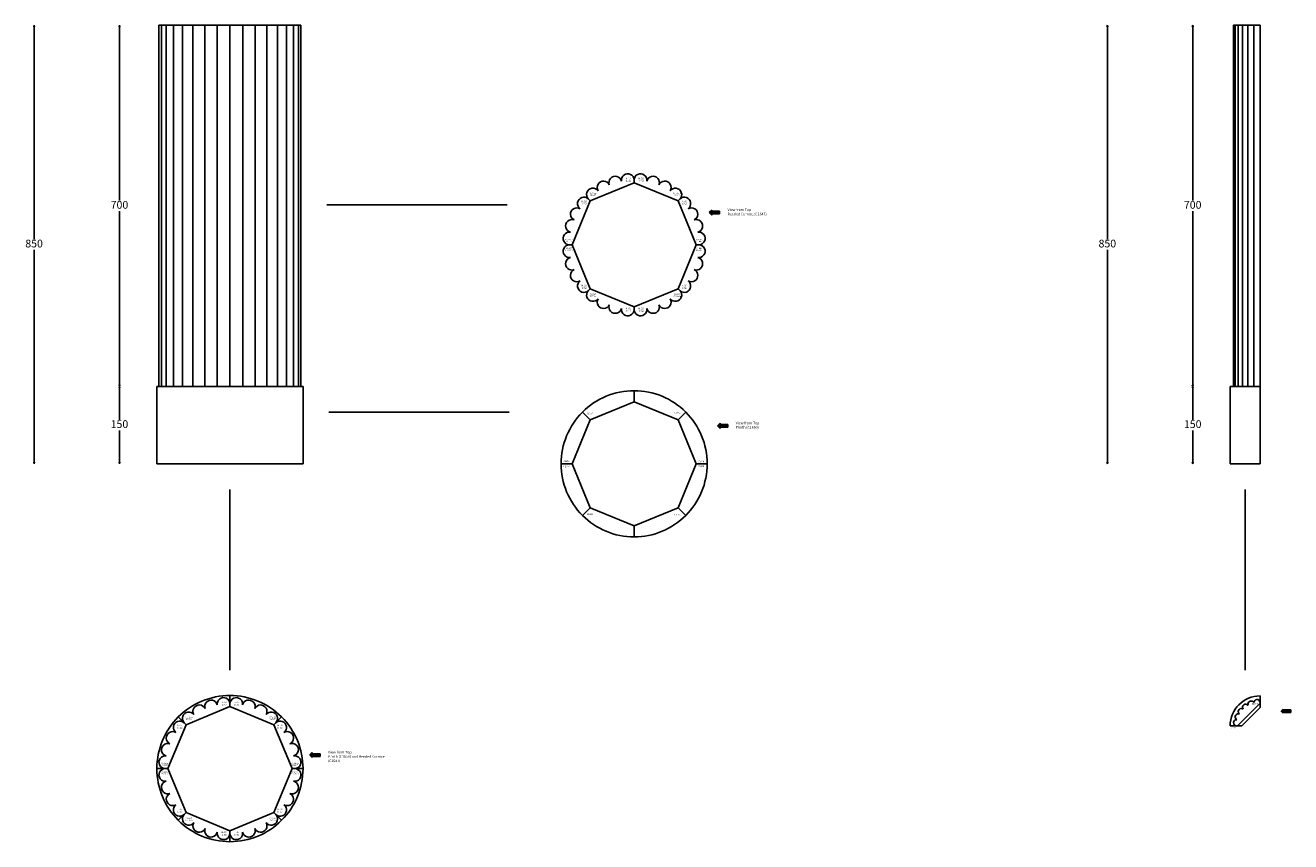
# Model space of a CAD drawing. Units: millimetres. Extents: x -11577 to 12988, y -5453 to 2382.
# Drawn here: x -5131 to -2678, y -3831 to -2248 of the extents above; entities that cross this region are included whole.
import ezdxf

# ---------------------------------------------------------------- set-up
doc = ezdxf.new("R2010")
doc.units = ezdxf.units.MM
doc.styles.add('P', font='times.ttf', dxfattribs={"height": 5})
doc.dimstyles.new('10', dxfattribs={"dimtxt": 15, "dimasz": 3, "dimexe": 1.25, "dimexo": 3, "dimgap": 3, "dimtad": 0, "dimtih": 1, "dimtoh": 1, "dimdec": 0, "dimzin": 9, "dimdsep": 46, "dimtxsty": 'Standard', "dimblk": 'OPEN30', "dimcen": 10, "dimse1": 1, "dimse2": 1, "dimclrd": 256, "dimclre": 256, "dimclrt": 256, "dimadec": 0, "dimazin": 0, "dimtfac": 1, "dimtdec": 0, "dimtmove": 0, "dimatfit": 1, "dimfxl": 1, "dimlwd": -1, "dimlwe": 5, "dimarcsym": 0})

# ---------------------------------------------------------------- blocks, each defined once
blk = doc.blocks.new('_Open30')
at = {"color": 0, "linetype": 'ByBlock', "lineweight": -2}
for p, q in [((-1, 0.27), (0, 0)), ((0, 0), (-1, -0.27)), ((0, 0), (-1, 0))]:
    blk.add_line(p, q, dxfattribs=at)
blk = doc.blocks.new('*D33')
at = {"transparency": 16777216}
for p, q in [((-2867.8, -2951.3), (-2867.8, -3012.8)), ((-2867.8, -3095.3), (-2867.8, -3033.8))]:
    blk.add_line(p, q, dxfattribs=at)
at = {"layer": 'Defpoints', "color": 0, "transparency": 16777216}
for p in [(-2795.2, -2948.3), (-2867.8, -3098.3), (-2795.2, -3098.3)]:
    blk.add_point(p, dxfattribs=at)
at = {"transparency": 16777216, "xscale": 3, "yscale": 3, "zscale": 3}
for p, rotation in [((-2867.8, -2948.3), 90), ((-2867.8, -3098.3), 270)]:
    blk.add_blockref('_Open30', p, dxfattribs=dict(at, rotation=rotation))
at = {"transparency": 16777216, "insert": (-2867.8, -3023.3), "char_height": 15, "attachment_point": 5}
blk.add_mtext('150', dxfattribs=at)
blk = doc.blocks.new('*D36')
at = {"transparency": 16777216}
for p, q in [((-3033.3, -2251.3), (-3033.3, -2662.8)), ((-3033.3, -3095.3), (-3033.3, -2683.8))]:
    blk.add_line(p, q, dxfattribs=at)
at = {"layer": 'Defpoints', "color": 0, "transparency": 16777216}
for p in [(-2788.4, -2248.3), (-3033.3, -3098.3), (-2795.2, -3098.3)]:
    blk.add_point(p, dxfattribs=at)
at = {"transparency": 16777216, "xscale": 3, "yscale": 3, "zscale": 3}
for p, rotation in [((-3033.3, -2248.3), 90), ((-3033.3, -3098.3), 270)]:
    blk.add_blockref('_Open30', p, dxfattribs=dict(at, rotation=rotation))
at = {"transparency": 16777216, "insert": (-3033.3, -2673.3), "char_height": 15, "attachment_point": 5}
blk.add_mtext('850', dxfattribs=at)
blk = doc.blocks.new('*D37')
at = {"transparency": 16777216}
for p, q in [((-2867.8, -2251.3), (-2867.8, -2587.8)), ((-2867.8, -2945.3), (-2867.8, -2608.8))]:
    blk.add_line(p, q, dxfattribs=at)
at = {"layer": 'Defpoints', "color": 0, "transparency": 16777216}
for p in [(-2788.4, -2248.3), (-2867.8, -2948.3), (-2795.2, -2948.3)]:
    blk.add_point(p, dxfattribs=at)
at = {"transparency": 16777216, "xscale": 3, "yscale": 3, "zscale": 3}
for p, rotation in [((-2867.8, -2248.3), 90), ((-2867.8, -2948.3), 270)]:
    blk.add_blockref('_Open30', p, dxfattribs=dict(at, rotation=rotation))
at = {"transparency": 16777216, "insert": (-2867.8, -2598.3), "char_height": 15, "attachment_point": 5}
blk.add_mtext('700', dxfattribs=at)
blk = doc.blocks.new('*D121')
at = {"transparency": 16777216}
for p, q in [((-5114.3, -2251.3), (-5114.3, -2662.8)), ((-5114.3, -3095.3), (-5114.3, -2683.8))]:
    blk.add_line(p, q, dxfattribs=at)
at = {"layer": 'Defpoints', "color": 0, "transparency": 16777216}
for p in [(-4872.2, -2248.3), (-5114.3, -3098.3), (-4876.2, -3098.3)]:
    blk.add_point(p, dxfattribs=at)
at = {"transparency": 16777216, "xscale": 3, "yscale": 3, "zscale": 3}
for p, rotation in [((-5114.3, -2248.3), 90), ((-5114.3, -3098.3), 270)]:
    blk.add_blockref('_Open30', p, dxfattribs=dict(at, rotation=rotation))
at = {"transparency": 16777216, "insert": (-5114.3, -2673.3), "char_height": 15, "attachment_point": 5}
blk.add_mtext('850', dxfattribs=at)
blk = doc.blocks.new('*D122')
at = {"transparency": 16777216}
for p, q in [((-4948.8, -2251.3), (-4948.8, -2587.8)), ((-4948.8, -2945.3), (-4948.8, -2608.8))]:
    blk.add_line(p, q, dxfattribs=at)
at = {"layer": 'Defpoints', "color": 0, "transparency": 16777216}
for p in [(-4872.2, -2248.3), (-4948.8, -2948.3), (-4876.2, -2948.3)]:
    blk.add_point(p, dxfattribs=at)
at = {"transparency": 16777216, "xscale": 3, "yscale": 3, "zscale": 3}
for p, rotation in [((-4948.8, -2248.3), 90), ((-4948.8, -2948.3), 270)]:
    blk.add_blockref('_Open30', p, dxfattribs=dict(at, rotation=rotation))
at = {"transparency": 16777216, "insert": (-4948.8, -2598.3), "char_height": 15, "attachment_point": 5}
blk.add_mtext('700', dxfattribs=at)
blk = doc.blocks.new('*D123')
at = {"transparency": 16777216}
for p, q in [((-4948.8, -2951.3), (-4948.8, -3012.8)), ((-4948.8, -3095.3), (-4948.8, -3033.8))]:
    blk.add_line(p, q, dxfattribs=at)
at = {"layer": 'Defpoints', "color": 0, "transparency": 16777216}
for p in [(-4876.2, -2948.3), (-4948.8, -3098.3), (-4876.2, -3098.3)]:
    blk.add_point(p, dxfattribs=at)
at = {"transparency": 16777216, "xscale": 3, "yscale": 3, "zscale": 3}
for p, rotation in [((-4948.8, -2948.3), 90), ((-4948.8, -3098.3), 270)]:
    blk.add_blockref('_Open30', p, dxfattribs=dict(at, rotation=rotation))
at = {"transparency": 16777216, "insert": (-4948.8, -3023.3), "char_height": 15, "attachment_point": 5}
blk.add_mtext('150', dxfattribs=at)

msp = doc.modelspace()

# ---------------------------------------------------------------- hatches: boundary and pattern name
h = msp.add_hatch(color=256)
h.dxf.hatch_style = 1
h.paths.add_polyline_path([(-3785.03, -2608.84), (-3800.03, -2608.84), (-3800.03, -2606.34), (-3805.03, -2611.34), (-3800.03, -2616.34), (-3800.03, -2613.84), (-3785.03, -2613.84)])
h = msp.add_hatch(color=256)
h.dxf.hatch_style = 1
h.paths.add_polyline_path([(-3769.24, -3022.25), (-3784.24, -3022.25), (-3784.24, -3019.75), (-3789.24, -3024.75), (-3784.24, -3029.75), (-3784.24, -3027.25), (-3769.24, -3027.25)])
h = msp.add_hatch(color=256)
h.dxf.hatch_style = 1
h.paths.add_polyline_path([(-2677.79, -3575.54), (-2692.79, -3575.54), (-2692.79, -3573.04), (-2697.79, -3578.04), (-2692.79, -3583.04), (-2692.79, -3580.54), (-2677.79, -3580.54)])
h = msp.add_hatch(color=256)
h.dxf.hatch_style = 1
h.paths.add_polyline_path([(-4559.89, -3660.42), (-4574.89, -3660.42), (-4574.89, -3657.92), (-4579.89, -3662.92), (-4574.89, -3667.92), (-4574.89, -3665.42), (-4559.89, -3665.42)])

# ---------------------------------------------------------------- linework, layer by layer
for p, q in [((-4872.19, -2948.28), (-4872.19, -2248.28)), ((-4872.19, -2248.28), (-4596.86, -2248.28)), ((-4867.37, -2948.28), (-4867.37, -2248.28)), ((-4857.93, -2948.28), (-4857.93, -2248.28)), ((-4844.21, -2948.28), (-4844.21, -2248.28)), ((-4826.76, -2948.28), (-4826.76, -2248.28)), ((-4806.23, -2948.28), (-4806.23, -2248.28)), ((-4783.43, -2948.28), (-4783.43, -2248.28)), ((-4759.22, -2948.28), (-4759.22, -2248.28)), ((-4734.52, -2948.28), (-4734.52, -2248.28)), ((-4709.82, -2948.28), (-4709.82, -2248.28)), ((-4685.62, -2948.28), (-4685.62, -2248.28)), ((-4662.81, -2948.28), (-4662.81, -2248.28)), ((-4642.29, -2948.28), (-4642.29, -2248.28)), ((-4624.83, -2948.28), (-4624.83, -2248.28)), ((-4611.12, -2948.28), (-4611.12, -2248.28)), ((-4601.68, -2948.28), (-4601.68, -2248.28)), ((-4596.86, -2948.28), (-4596.86, -2248.28)), ((-2788.39, -2948.28), (-2788.39, -2248.28)), ((-2788.39, -2248.28), (-2737.22, -2248.28)), ((-2785.33, -2948.28), (-2785.33, -2248.28)), ((-2779.38, -2948.28), (-2779.38, -2248.28)), ((-2770.96, -2948.28), (-2770.96, -2248.28)), ((-2760.66, -2948.28), (-2760.66, -2248.28)), ((-2749.17, -2948.28), (-2749.17, -2248.28)), ((-2737.22, -2948.28), (-2737.22, -2248.28)), ((-3950.85, -2553.33), (-3950.85, -2547.83)), ((-3950.85, -2553.33), (-3950.85, -2547.83)), ((-4035.99, -2588.6), (-3950.85, -2553.33)), ((-3865.71, -2588.6), (-3950.85, -2553.33)), ((-4546.86, -2596.48), (-4196.86, -2596.48)), ((-4035.99, -2588.6), (-4071.26, -2673.74)), ((-4035.99, -2588.6), (-4039.88, -2584.71)), ((-4035.99, -2588.6), (-4039.88, -2584.71)), ((-3865.71, -2588.6), (-3861.81, -2584.71)), ((-3865.71, -2588.6), (-3861.81, -2584.71)), ((-3865.71, -2588.6), (-3830.44, -2673.74)), ((-3805.03, -2611.34), (-3800.03, -2606.34)), ((-3800.03, -2616.34), (-3805.03, -2611.34)), ((-3800.03, -2608.84), (-3800.03, -2606.34)), ((-3785.03, -2608.84), (-3800.03, -2608.84)), ((-3800.03, -2613.84), (-3800.03, -2616.34)), ((-3785.03, -2613.84), (-3800.03, -2613.84)), ((-3785.03, -2613.84), (-3785.03, -2608.84)), ((-4071.26, -2673.74), (-4076.76, -2673.74)), ((-4071.26, -2673.74), (-4076.76, -2673.74)), ((-4035.99, -2758.88), (-4071.26, -2673.74)), ((-3865.71, -2758.88), (-3830.44, -2673.74)), ((-3830.44, -2673.74), (-3824.94, -2673.74)), ((-3830.44, -2673.74), (-3824.94, -2673.74)), ((-4035.99, -2758.88), (-4039.88, -2762.77)), ((-4035.99, -2758.88), (-4039.88, -2762.77)), ((-4035.99, -2758.88), (-3950.85, -2794.15)), ((-3865.71, -2758.88), (-3950.85, -2794.15)), ((-3865.71, -2758.88), (-3861.81, -2762.77)), ((-3865.71, -2758.88), (-3861.81, -2762.77)), ((-3950.85, -2794.15), (-3950.85, -2799.65)), ((-3950.85, -2794.15), (-3950.85, -2799.65)), ((-4876.19, -2948.28), (-4592.86, -2948.28)), ((-4876.19, -3098.28), (-4876.19, -2948.28)), ((-4592.86, -3098.28), (-4592.86, -2948.28)), ((-3950.85, -2977.87), (-3950.85, -2956.61)), ((-2795.22, -3098.28), (-2795.22, -2948.28)), ((-2795.22, -2948.28), (-2737.22, -2948.28)), ((-2737.22, -3098.28), (-2737.22, -2948.28)), ((-4035.99, -3013.13), (-3950.85, -2977.87)), ((-3865.71, -3013.13), (-3950.85, -2977.87)), ((-4542.86, -2998.28), (-4192.86, -2998.28)), ((-4035.99, -3013.13), (-4071.26, -3098.28)), ((-4035.99, -3013.13), (-4051.02, -2998.1)), ((-3865.71, -3013.13), (-3850.68, -2998.1)), ((-3865.71, -3013.13), (-3830.44, -3098.28)), ((-3789.24, -3024.75), (-3784.24, -3019.75)), ((-3784.24, -3029.75), (-3789.24, -3024.75)), ((-3784.24, -3022.25), (-3784.24, -3019.75)), ((-3769.24, -3022.25), (-3784.24, -3022.25)), ((-3784.24, -3027.25), (-3784.24, -3029.75)), ((-3769.24, -3027.25), (-3784.24, -3027.25)), ((-3769.24, -3027.25), (-3769.24, -3022.25)), ((-4876.19, -3098.28), (-4592.86, -3098.28)), ((-4071.26, -3098.28), (-4092.51, -3098.28)), ((-4071.26, -3098.28), (-4092.51, -3098.28)), ((-4035.99, -3183.42), (-4071.26, -3098.28)), ((-3865.71, -3183.42), (-3830.44, -3098.28)), ((-3830.44, -3098.28), (-3809.18, -3098.28)), ((-3830.44, -3098.28), (-3809.18, -3098.28)), ((-2737.22, -3098.28), (-2795.22, -3098.28)), ((-4734.52, -3148.28), (-4734.52, -3498.28)), ((-2766.22, -3148.28), (-2766.22, -3498.28)), ((-4035.99, -3183.42), (-4051.02, -3198.45)), ((-4035.99, -3183.42), (-3950.85, -3218.69)), ((-3865.71, -3183.42), (-3950.85, -3218.69)), ((-3865.71, -3183.42), (-3850.68, -3198.45)), ((-3950.85, -3218.69), (-3950.85, -3239.94)), ((-4734.52, -3568.75), (-4734.52, -3547.49)), ((-4819.67, -3604.02), (-4734.52, -3568.75)), ((-4734.52, -3568.75), (-4734.52, -3563.25)), ((-4734.52, -3568.75), (-4734.52, -3563.25)), ((-4649.38, -3604.02), (-4734.52, -3568.75)), ((-2737.22, -3570.66), (-2772.84, -3606.28)), ((-2760.72, -3565.88), (-2760.25, -3566.35)), ((-2750.42, -3559.93), (-2749.17, -3561.18)), ((-2737.22, -3570.66), (-2737.22, -3562.44)), ((-2677.79, -3575.54), (-2692.79, -3575.54)), ((-2677.79, -3580.54), (-2692.79, -3580.54)), ((-2677.79, -3580.54), (-2677.79, -3575.54)), ((-4819.67, -3604.02), (-4854.93, -3689.16)), ((-4819.67, -3604.02), (-4854.93, -3689.16)), ((-4819.67, -3604.02), (-4834.7, -3588.99)), ((-4819.67, -3604.02), (-4834.7, -3588.99)), ((-4819.67, -3604.02), (-4823.56, -3600.13)), ((-4819.67, -3604.02), (-4823.56, -3600.13)), ((-4649.38, -3604.02), (-4634.35, -3588.99)), ((-4649.38, -3604.02), (-4634.35, -3588.99)), ((-4649.38, -3604.02), (-4645.49, -3600.13)), ((-4649.38, -3604.02), (-4645.49, -3600.13)), ((-4649.38, -3604.02), (-4614.11, -3689.16)), ((-4649.38, -3604.02), (-4614.11, -3689.16)), ((-2783.57, -3593.08), (-2782.32, -3594.33)), ((-2772.84, -3606.28), (-2783.19, -3606.28)), ((-2777.62, -3582.78), (-2777.15, -3583.24)), ((-4579.89, -3662.92), (-4574.89, -3657.92)), ((-4574.89, -3667.92), (-4579.89, -3662.92)), ((-4574.89, -3660.42), (-4574.89, -3657.92)), ((-4559.89, -3660.42), (-4574.89, -3660.42)), ((-4574.89, -3665.42), (-4574.89, -3667.92)), ((-4559.89, -3665.42), (-4574.89, -3665.42)), ((-4559.89, -3665.42), (-4559.89, -3660.42)), ((-4854.93, -3689.16), (-4876.19, -3689.16)), ((-4854.93, -3689.16), (-4876.19, -3689.16)), ((-4854.93, -3689.16), (-4860.44, -3689.16)), ((-4854.93, -3689.16), (-4860.44, -3689.16)), ((-4819.67, -3774.3), (-4854.93, -3689.16)), ((-4819.67, -3774.3), (-4854.93, -3689.16)), ((-4649.38, -3774.3), (-4614.11, -3689.16)), ((-4649.38, -3774.3), (-4614.11, -3689.16)), ((-4614.11, -3689.16), (-4608.61, -3689.16)), ((-4614.11, -3689.16), (-4592.86, -3689.16)), ((-4614.11, -3689.16), (-4608.61, -3689.16)), ((-4614.11, -3689.16), (-4592.86, -3689.16)), ((-4819.67, -3774.3), (-4834.7, -3789.33)), ((-4819.67, -3774.3), (-4834.7, -3789.33)), ((-4819.67, -3774.3), (-4823.56, -3778.19)), ((-4819.67, -3774.3), (-4823.56, -3778.19)), ((-4819.67, -3774.3), (-4734.52, -3809.57)), ((-4649.38, -3774.3), (-4734.52, -3809.57)), ((-4649.38, -3774.3), (-4645.49, -3778.19)), ((-4649.38, -3774.3), (-4645.49, -3778.19)), ((-4649.38, -3774.3), (-4634.35, -3789.33)), ((-4649.38, -3774.3), (-4634.35, -3789.33)), ((-4734.52, -3809.57), (-4734.52, -3815.07)), ((-4734.52, -3809.57), (-4734.52, -3815.07)), ((-4734.52, -3809.57), (-4734.52, -3830.82))]:
    msp.add_line(p, q)
at = {"color": 2}
for p, q in [((-2737.22, -3562.44), (-2737.22, -3548.28)), ((-2737.22, -3562.44), (-2781.06, -3606.28)), ((-2781.06, -3606.28), (-2795.22, -3606.28))]:
    msp.add_line(p, q, dxfattribs=at)
for centre, radius, start, end in [((-4010.2, -2562.69), 12.36, 25.3125, 210.9375), ((-3987.4, -2553.25), 12.36, 14.0625, 199.6875), ((-3963.19, -2548.43), 12.36, 2.8125, 188.4375), ((-3938.51, -2548.43), 12.36, 351.5625, 177.1875), ((-3914.3, -2553.25), 12.36, 340.3125, 165.9375), ((-3891.49, -2562.69), 12.36, 329.0625, 154.6875), ((-4030.73, -2576.41), 12.36, 36.5625, 222.1875), ((-3870.97, -2576.41), 12.36, 317.8125, 143.4375), ((-4048.18, -2593.86), 12.36, 47.8125, 233.4375), ((-3853.52, -2593.86), 12.36, 306.5625, 132.1875), ((-4071.34, -2637.19), 12.36, 70.3125, 255.9375), ((-4061.89, -2614.39), 12.36, 59.0625, 244.6875), ((-3839.8, -2614.39), 12.36, 295.3125, 120.9375), ((-3830.36, -2637.19), 12.36, 284.0625, 109.6875), ((-4076.16, -2661.4), 12.36, 81.5625, 267.1875), ((-3825.54, -2661.4), 12.36, 272.8125, 98.4375), ((-4076.16, -2686.08), 12.36, 92.8125, 278.4375), ((-3825.54, -2686.08), 12.36, 261.5625, 87.1875), ((-4071.34, -2710.29), 12.36, 104.0625, 289.6875), ((-3830.36, -2710.29), 12.36, 250.3125, 75.9375), ((-4061.89, -2733.1), 12.36, 115.3125, 300.9375), ((-3839.8, -2733.1), 12.36, 239.0625, 64.6875), ((-4048.18, -2753.62), 12.36, 126.5625, 312.1875), ((-3853.52, -2753.62), 12.36, 227.8125, 53.4375), ((-4030.73, -2771.07), 12.36, 137.8125, 323.4375), ((-3870.97, -2771.07), 12.36, 216.5625, 42.1875), ((-4010.2, -2784.79), 12.36, 149.0625, 334.6875), ((-3987.4, -2794.23), 12.36, 160.3125, 345.9375), ((-3914.3, -2794.23), 12.36, 194.0625, 19.6875), ((-3891.49, -2784.79), 12.36, 205.3125, 30.9375), ((-3963.19, -2799.05), 12.36, 171.5625, 357.1875), ((-3938.51, -2799.05), 12.36, 182.8125, 8.4375), ((-3950.85, -3098.28), 141.66, 90, 135), ((-3950.85, -3098.28), 141.66, 45, 90), ((-3950.85, -3098.28), 141.66, 135, 180), ((-3950.85, -3098.28), 141.66, 360, 45), ((-3950.85, -3098.28), 141.66, 180, 225), ((-3950.85, -3098.28), 141.66, 315, 0), ((-3950.85, -3098.28), 141.66, 225, 270), ((-3950.85, -3098.28), 141.66, 270, 315), ((-4734.52, -3689.16), 141.66, 90, 135), ((-4771.07, -3568.67), 12.36, 14.0625, 199.6875), ((-4746.86, -3563.85), 12.36, 2.8125, 188.4375), ((-4734.52, -3689.16), 141.66, 45, 90), ((-4722.18, -3563.85), 12.36, 351.5625, 177.1875), ((-4697.97, -3568.67), 12.36, 340.3125, 165.9375), ((-2743.17, -3561.09), 6, 7.5, 180.82649), ((-4814.4, -3591.83), 12.36, 36.5625, 222.1875), ((-4793.88, -3578.11), 12.36, 25.3125, 210.9375), ((-4675.17, -3578.11), 12.36, 329.0625, 154.6875), ((-4654.64, -3591.83), 12.36, 317.8125, 143.4375), ((-2773.38, -3578.53), 6, 52.5, 225), ((-2764.96, -3570.12), 6, 45, 217.5), ((-2754.66, -3564.17), 6, 45, 201.25184), ((-4734.52, -3689.16), 141.66, 135, 180), ((-4831.86, -3609.28), 12.36, 47.8125, 233.4375), ((-4637.19, -3609.28), 12.36, 306.5625, 132.1875), ((-4734.52, -3689.16), 141.66, 360, 45), ((-2782.41, -3600.33), 6, 89.17351, 262.5), ((-2779.33, -3588.84), 6, 68.74816, 225), ((-4845.57, -3629.8), 12.36, 59.0625, 244.6875), ((-4623.48, -3629.8), 12.36, 295.3125, 120.9375), ((-4855.01, -3652.61), 12.36, 70.3125, 255.9375), ((-4614.03, -3652.61), 12.36, 284.0625, 109.6875), ((-4859.83, -3676.82), 12.36, 81.5625, 267.1875), ((-4609.22, -3676.82), 12.36, 272.8125, 98.4375), ((-4734.52, -3689.16), 141.66, 180, 225), ((-4859.83, -3701.5), 12.36, 92.8125, 278.4375), ((-4734.52, -3689.16), 141.66, 315, 0), ((-4609.22, -3701.5), 12.36, 261.5625, 87.1875), ((-4855.01, -3725.71), 12.36, 104.0625, 289.6875), ((-4614.03, -3725.71), 12.36, 250.3125, 75.9375), ((-4845.57, -3748.51), 12.36, 115.3125, 300.9375), ((-4623.48, -3748.51), 12.36, 239.0625, 64.6875), ((-4831.86, -3769.04), 12.36, 126.5625, 312.1875), ((-4814.4, -3786.49), 12.36, 137.8125, 323.4375), ((-4654.64, -3786.49), 12.36, 216.5625, 42.1875), ((-4637.19, -3769.04), 12.36, 227.8125, 53.4375), ((-4734.52, -3689.16), 141.66, 225, 270), ((-4793.88, -3800.21), 12.36, 149.0625, 334.6875), ((-4734.52, -3689.16), 141.66, 270, 315), ((-4675.17, -3800.21), 12.36, 205.3125, 30.9375), ((-4771.07, -3809.65), 12.36, 160.3125, 345.9375), ((-4746.86, -3814.47), 12.36, 171.5625, 357.1875), ((-4722.18, -3814.47), 12.36, 182.8125, 8.4375), ((-4697.97, -3809.65), 12.36, 194.0625, 19.6875)]:
    msp.add_arc(centre, radius, start, end)
msp.add_arc((-2737.22, -3606.28), 58, 90, 180, dxfattribs=at)

# ---------------------------------------------------------------- texts
at = {"style": 'P'}
for s, width, insert, char_height, attachment_point, rotation in [('{\\fTimes New Roman TUR|b0|i0|c162|p18;H: }92{\\fTimes New Roman TUR|b0|i0|c162|p18;\\PD: }52', 12.7273, (-3957.46, -2551.89), 3, 9, 359.5), ('{\\fTimes New Roman TUR|b0|i0|c162|p18;H: }92{\\fTimes New Roman TUR|b0|i0|c162|p18;\\PD: }52', 12.7273, (-3932.68, -2551.74), 3, 9, 359.5), ('9{\\fTimes New Roman TUR|b0|i0|c162|p18;8 x 2}6{\\fTimes New Roman TUR|b0|i0|c162|p18;mm}', 23.1324, (-4023.81, -2574.97), 2, 9, 359.5), ('C{\\fTimes New Roman TUR|b0|i0|c162|p18;1647}', 12.5008, (-4024.83, -2578.98), 3, 9, 359.5), ('9{\\fTimes New Roman TUR|b0|i0|c162|p18;8 x 2}6{\\fTimes New Roman TUR|b0|i0|c162|p18;mm}', 23.1324, (-3861.24, -2574.81), 2, 9, 359.5), ('C{\\fTimes New Roman TUR|b0|i0|c162|p18;1647}', 12.5008, (-3862.26, -2578.82), 3, 9, 359.5), ('{\\fTimes New Roman TUR|b0|i0|c162|p18;H: }92{\\fTimes New Roman TUR|b0|i0|c162|p18;\\PD: }52', 12.7273, (-4043.17, -2596.27), 3, 9, 359.5), ('{\\fTimes New Roman TUR|b0|i0|c162|p18;H: }92{\\fTimes New Roman TUR|b0|i0|c162|p18;\\PD: }52', 12.7273, (-3858.53, -2596.27), 3, 7, 0.5), ('9{\\fTimes New Roman TUR|b0|i0|c162|p18;8 x 2}6{\\fTimes New Roman TUR|b0|i0|c162|p18;mm}', 23.1324, (-4070.54, -2664.57), 2, 9, 359.5), ('C{\\fTimes New Roman TUR|b0|i0|c162|p18;1647}', 12.5008, (-4071.56, -2668.58), 3, 9, 359.5), ('9{\\fTimes New Roman TUR|b0|i0|c162|p18;8 x 2}6{\\fTimes New Roman TUR|b0|i0|c162|p18;mm}', 23.1324, (-3831.16, -2664.57), 2, 7, 0.5), ('C{\\fTimes New Roman TUR|b0|i0|c162|p18;1647}', 12.5008, (-3830.14, -2668.58), 3, 7, 0.5), ('9{\\fTimes New Roman TUR|b0|i0|c162|p18;8 x 2}6{\\fTimes New Roman TUR|b0|i0|c162|p18;mm}', 23.1324, (-4070.54, -2682.91), 2, 3, 0.5), ('C{\\fTimes New Roman TUR|b0|i0|c162|p18;1647}', 12.5008, (-4071.56, -2678.9), 3, 3, 0.5), ('9{\\fTimes New Roman TUR|b0|i0|c162|p18;8 x 2}6{\\fTimes New Roman TUR|b0|i0|c162|p18;mm}', 23.1324, (-3831.16, -2682.91), 2, 1, 359.5), ('C{\\fTimes New Roman TUR|b0|i0|c162|p18;1647}', 12.5008, (-3830.14, -2678.9), 3, 1, 359.5), ('{\\fTimes New Roman TUR|b0|i0|c162|p18;H: }92{\\fTimes New Roman TUR|b0|i0|c162|p18;\\PD: }52', 12.7273, (-4043.17, -2751.21), 3, 3, 0.5), ('C{\\fTimes New Roman TUR|b0|i0|c162|p18;1647}', 12.5008, (-4024.83, -2768.5), 3, 3, 0.5), ('C{\\fTimes New Roman TUR|b0|i0|c162|p18;1647}', 12.5008, (-3862.26, -2768.66), 3, 3, 0.5), ('{\\fTimes New Roman TUR|b0|i0|c162|p18;H: }92{\\fTimes New Roman TUR|b0|i0|c162|p18;\\PD: }52', 12.7273, (-3858.53, -2751.21), 3, 1, 359.5), ('9{\\fTimes New Roman TUR|b0|i0|c162|p18;8 x 2}6{\\fTimes New Roman TUR|b0|i0|c162|p18;mm}', 23.1324, (-4023.81, -2772.51), 2, 3, 0.5), ('{\\fTimes New Roman TUR|b0|i0|c162|p18;H: }92{\\fTimes New Roman TUR|b0|i0|c162|p18;\\PD: }52', 12.7273, (-3957.46, -2795.59), 3, 3, 0.5), ('{\\fTimes New Roman TUR|b0|i0|c162|p18;H: }92{\\fTimes New Roman TUR|b0|i0|c162|p18;\\PD: }52', 12.7273, (-3932.68, -2795.74), 3, 3, 0.5), ('9{\\fTimes New Roman TUR|b0|i0|c162|p18;8 x 2}6{\\fTimes New Roman TUR|b0|i0|c162|p18;mm}', 23.1324, (-3861.24, -2772.67), 2, 3, 0.5), ('{\\fTimes New Roman TUR|b0|i0|c162|p18;H: }92{\\fTimes New Roman TUR|b0|i0|c162|p18;\\PD: }52', 12.7273, (-4741.14, -3567.31), 3, 9, 359.5), ('{\\fTimes New Roman TUR|b0|i0|c162|p18;H: }92{\\fTimes New Roman TUR|b0|i0|c162|p18;\\PD: }52', 12.7273, (-4716.36, -3567.16), 3, 9, 359.5), ('{\\fTimes New Roman TUR|b0|i0|c162|p18;H: }92{\\fTimes New Roman TUR|b0|i0|c162|p18;\\PD: }52', 12.7273, (-4826.84, -3611.69), 3, 9, 359.5), ('9{\\fTimes New Roman TUR|b0|i0|c162|p18;8 x 2}6{\\fTimes New Roman TUR|b0|i0|c162|p18;mm}', 23.1324, (-4807.48, -3590.39), 2, 9, 359.5), ('C{\\fTimes New Roman TUR|b0|i0|c162|p18;1647}', 12.5008, (-4808.51, -3594.4), 3, 9, 359.5), ('9{\\fTimes New Roman TUR|b0|i0|c162|p18;8 x 2}6{\\fTimes New Roman TUR|b0|i0|c162|p18;mm}', 23.1324, (-4644.91, -3590.23), 2, 9, 359.5), ('C{\\fTimes New Roman TUR|b0|i0|c162|p18;1647}', 12.5008, (-4645.93, -3594.24), 3, 9, 359.5), ('{\\fTimes New Roman TUR|b0|i0|c162|p18;H: }92{\\fTimes New Roman TUR|b0|i0|c162|p18;\\PD: }52', 12.7273, (-4642.2, -3611.69), 3, 7, 0.5), ('9{\\fTimes New Roman TUR|b0|i0|c162|p18;8 x 2}6{\\fTimes New Roman TUR|b0|i0|c162|p18;mm}', 23.1324, (-4854.21, -3679.99), 2, 9, 359.5), ('9{\\fTimes New Roman TUR|b0|i0|c162|p18;8 x 2}6{\\fTimes New Roman TUR|b0|i0|c162|p18;mm}', 23.1324, (-4614.83, -3679.99), 2, 7, 0.5), ('9{\\fTimes New Roman TUR|b0|i0|c162|p18;8 x 2}6{\\fTimes New Roman TUR|b0|i0|c162|p18;mm}', 23.1324, (-4854.21, -3698.33), 2, 3, 0.5), ('C{\\fTimes New Roman TUR|b0|i0|c162|p18;1647}', 12.5008, (-4855.24, -3684), 3, 9, 359.5), ('C{\\fTimes New Roman TUR|b0|i0|c162|p18;1647}', 12.5008, (-4855.24, -3694.32), 3, 3, 0.5), ('9{\\fTimes New Roman TUR|b0|i0|c162|p18;8 x 2}6{\\fTimes New Roman TUR|b0|i0|c162|p18;mm}', 23.1324, (-4614.83, -3698.33), 2, 1, 359.5), ('C{\\fTimes New Roman TUR|b0|i0|c162|p18;1647}', 12.5008, (-4613.81, -3684), 3, 7, 0.5), ('C{\\fTimes New Roman TUR|b0|i0|c162|p18;1647}', 12.5008, (-4613.81, -3694.32), 3, 1, 359.5), ('{\\fTimes New Roman TUR|b0|i0|c162|p18;H: }92{\\fTimes New Roman TUR|b0|i0|c162|p18;\\PD: }52', 12.7273, (-4826.84, -3766.63), 3, 3, 0.5), ('{\\fTimes New Roman TUR|b0|i0|c162|p18;H: }92{\\fTimes New Roman TUR|b0|i0|c162|p18;\\PD: }52', 12.7273, (-4642.2, -3766.63), 3, 1, 359.5), ('9{\\fTimes New Roman TUR|b0|i0|c162|p18;8 x 2}6{\\fTimes New Roman TUR|b0|i0|c162|p18;mm}', 23.1324, (-4807.48, -3787.93), 2, 3, 0.5), ('C{\\fTimes New Roman TUR|b0|i0|c162|p18;1647}', 12.5008, (-4808.51, -3783.92), 3, 3, 0.5), ('9{\\fTimes New Roman TUR|b0|i0|c162|p18;8 x 2}6{\\fTimes New Roman TUR|b0|i0|c162|p18;mm}', 23.1324, (-4644.91, -3788.09), 2, 3, 0.5), ('C{\\fTimes New Roman TUR|b0|i0|c162|p18;1647}', 12.5008, (-4645.93, -3784.08), 3, 3, 0.5), ('{\\fTimes New Roman TUR|b0|i0|c162|p18;H: }92{\\fTimes New Roman TUR|b0|i0|c162|p18;\\PD: }52', 12.7273, (-4741.14, -3811.01), 3, 3, 0.5), ('{\\fTimes New Roman TUR|b0|i0|c162|p18;H: }92{\\fTimes New Roman TUR|b0|i0|c162|p18;\\PD: }52', 12.7273, (-4716.36, -3811.16), 3, 3, 0.5)]:
    msp.add_mtext_dynamic_manual_height_columns(s, width=width, gutter_width=200, heights=[0], dxfattribs=dict(at, insert=insert, char_height=char_height, attachment_point=attachment_point, rotation=rotation))
for s, width, gutter_width, insert, char_height, attachment_point in [('{\\fTimes New Roman TUR|b0|i0|c162|p18;View from Top\\PReeded Cornice (C1647)}', 133.1996, 12.5, (-3769.65, -2603.26), 5, 1), ('C1650', 12.5008, 200, (-4042.35, -2999.12), 3, 1), ('C1650', 12.5008, 200, (-3872.5, -2998.21), 3, 1), ('{\\fTimes New Roman TUR|b0|i0|c162|p18;View from Top\\PPlinth (C1650) }', 133.1996, 12.5, (-3753.86, -3016.68), 5, 1), ('C1650', 12.5008, 200, (-4087.81, -3091.74), 3, 1), ('C1650', 12.5008, 200, (-4087.81, -3104.82), 3, 7), ('C1650', 12.5008, 200, (-3826.84, -3092.13), 3, 1), ('C1650', 12.5008, 200, (-3826.84, -3104.43), 3, 7), ('C1650', 12.5008, 200, (-4042.35, -3197.43), 3, 7), ('C1650', 12.5008, 200, (-3872.5, -3198.34), 3, 7), ('{\\fTimes New Roman TUR|b0|i0|c162|p18;C16}48', 12.5008, 200, (-2753.06, -3562.06), 3, 1), ('C510', 12.5008, 200, (-2793.45, -3608.39), 3, 1), ('View from Top\\PPlinth (C1650) and Reeded Cornice (C1647)', 133.1996, 12.5, (-4544.51, -3654.84), 5, 1)]:
    msp.add_mtext_dynamic_manual_height_columns(s, width=width, gutter_width=gutter_width, heights=[0], dxfattribs=dict(at, insert=insert, char_height=char_height, attachment_point=attachment_point))

# ---------------------------------------------------------------- dimensions: what is measured, and where the dimension line sits
for base, p1, p2, picture, middle in [((-5114.3, -3098.28), (-4872.19, -2248.28), (-4876.19, -3098.28), '*D121', (-5114.3, -2673.28)), ((-4948.78, -2948.28), (-4872.19, -2248.28), (-4876.19, -2948.28), '*D122', (-4948.78, -2598.28)), ((-3033.33, -3098.28), (-2788.39, -2248.28), (-2795.22, -3098.28), '*D36', (-3033.33, -2673.28)), ((-2867.82, -2948.28), (-2788.39, -2248.28), (-2795.22, -2948.28), '*D37', (-2867.82, -2598.28)), ((-4948.78, -3098.28), (-4876.19, -2948.28), (-4876.19, -3098.28), '*D123', (-4948.78, -3023.28)), ((-2867.82, -3098.28), (-2795.22, -2948.28), (-2795.22, -3098.28), '*D33', (-2867.82, -3023.28))]:
    dim = msp.add_linear_dim(base=base, p1=p1, p2=p2, angle=90, dimstyle='10')
    dim.commit()
    dim.dimension.update_dxf_attribs({"geometry": picture, "text_midpoint": middle})

doc.saveas('drawing.dxf')
